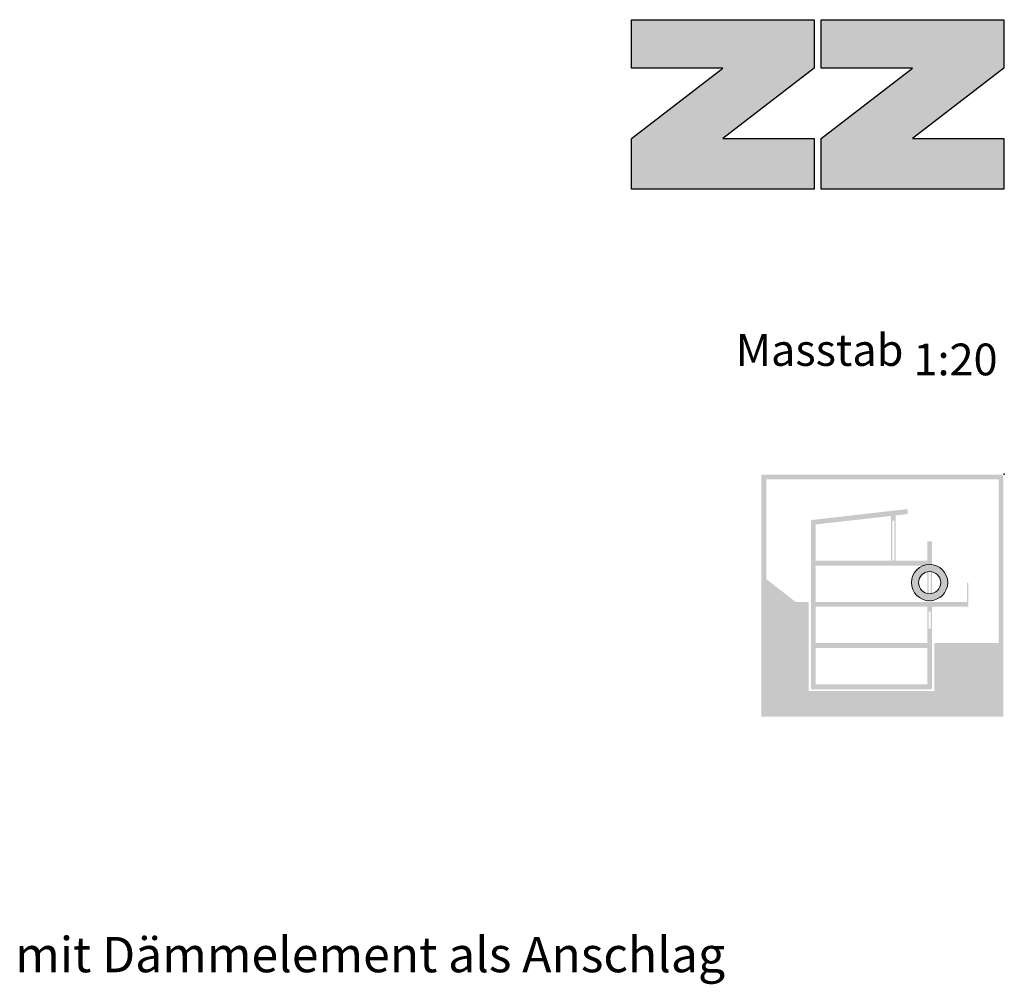
# Model space of a CAD drawing. Units: millimetres. Extents: x 18 to 200, y 7 to 287.
# Drawn here: x 130 to 200, y 218 to 287 of the extents above; entities that cross this region are included whole.
import ezdxf
from ezdxf.enums import TextEntityAlignment as Align

# ---------------------------------------------------------------- set-up
doc = ezdxf.new("R2010")
doc.units = ezdxf.units.MM
doc.layers.add('PDF_Labels', color=7, linetype='Continuous', true_color=0xf15628)
doc.layers.add('PDF_Text', color=7, linetype='Continuous')
doc.styles.add('PDF Arial', font='arial.ttf')
doc.styles.get("Standard").update_dxf_attribs({"font": 'arial.ttf'})
doc.styles.add('Standard fett', font='arialbd.ttf')

# ---------------------------------------------------------------- blocks, each defined once
blk = doc.blocks.new('Porotherm_Blattkopf_DE')
at = {"true_color": 0xf15628, "transparency": 33554559}
h = blk.add_hatch(color=20, dxfattribs=at)
h.paths.add_polyline_path([(200, 287.088), (186.907, 287.088), (186.907, 283.633), (193.453, 283.633), (186.907, 278.602), (186.907, 274.965), (200, 274.965), (200, 278.602), (193.453, 278.602), (200, 283.633)], flags=0)
h.paths.add_polyline_path([(173.329, 283.633), (179.875, 283.633), (173.329, 278.602), (173.329, 274.965), (186.422, 274.965), (186.422, 278.602), (179.875, 278.602), (186.422, 283.633), (186.422, 287.088), (173.329, 287.088)], flags=0)
at = {"color": 20, "true_color": 0xf1582a}
for points in [[(173.328, 283.629), (173.328, 283.629), (179.87, 283.629), (179.87, 283.629), (179.87, 283.629), (173.328, 278.602), (173.328, 278.602), (173.328, 278.602), (173.328, 274.968), (173.328, 274.968), (173.328, 274.968), (186.411, 274.968), (186.411, 274.968), (186.411, 274.968), (186.411, 278.602), (186.411, 278.602), (186.411, 278.602), (179.87, 278.602), (179.87, 278.602), (179.87, 278.602), (186.411, 283.629), (186.411, 283.629), (186.411, 283.629), (186.411, 287.081), (186.411, 287.081), (186.411, 287.081), (173.328, 287.081), (173.328, 287.081), (173.328, 287.081), (173.328, 283.629), (173.328, 283.629)], [(199.978, 287.081), (199.978, 287.081), (186.895, 287.081), (186.895, 287.081), (186.895, 287.081), (186.895, 283.629), (186.895, 283.629), (186.895, 283.629), (193.437, 283.629), (193.437, 283.629), (193.437, 283.629), (186.895, 278.602), (186.895, 278.602), (186.895, 278.602), (186.895, 274.968), (186.895, 274.968), (186.895, 274.968), (199.978, 274.968), (199.978, 274.968), (199.978, 274.968), (199.978, 278.602), (199.978, 278.602), (199.978, 278.602), (193.437, 278.602), (193.437, 278.602), (193.437, 278.602), (199.978, 283.629), (199.978, 283.629), (199.978, 283.629), (199.978, 287.081), (199.978, 287.081)]]:
    blk.add_open_spline(points, degree=3, knots=[0, 0, 0, 0, 1, 1, 1, 2, 2, 2, 3, 3, 3, 4, 4, 4, 5, 5, 5, 6, 6, 6, 7, 7, 7, 8, 8, 8, 9, 9, 9, 10, 10, 10, 10], dxfattribs=at)
blk.add_point((200.003, 254.603))
at = {"insert": (180.792, 261.628), "char_height": 2.2727, "attachment_point": 7, "style": 'PDF Arial'}
blk.add_mtext('Masstab', dxfattribs=at)
at = {"style": 'Standard fett'}
blk.add_attdef('Titel_1', (17.735, 260.74), '', height=5, dxfattribs=at)
for tag, p, height in [('Masstab', (193.505, 261.663), 2.27), ('DATUM', (17.735, 7.328), 2.273)]:
    blk.add_attdef(tag, p, '', height=height)
at = {"lineweight": 30, "flags": 104}
blk.add_attdef('Titel_2', text='', height=5, dxfattribs=at).set_placement((17.735, 257.979), align=Align.TOP_LEFT)

msp = doc.modelspace()

# ---------------------------------------------------------------- hatches: boundary and pattern name
at = {"transparency": 33554687}
h = msp.add_hatch(color=256, dxfattribs=at)
h.paths.add_polyline_path([(199.593, 254.219), (199.593, 242.514), (195.005, 242.514), (195.005, 239.083), (186, 239.083), (186, 245.459), (185.074, 245.459), (182.969, 247.102), (182.969, 254.219)], flags=0)
h.paths.add_polyline_path([(182.622, 237.248), (199.94, 237.248), (199.94, 254.566), (182.622, 254.566)], flags=0)
h = msp.add_hatch(color=256, dxfattribs=at)
h.paths.add_polyline_path([(194.731, 243.554), (194.585, 243.554), (194.585, 244.766), (194.731, 244.766)], flags=0)
h.paths.add_polyline_path([(194.485, 242.514), (186.519, 242.514), (186.519, 248.403), (186.519, 248.403), (186.519, 248.056), (194.485, 248.056), (194.485, 247.71), (194.485, 247.71), (194.485, 245.459), (186.519, 245.459), (186.519, 245.112), (194.485, 245.112), (194.485, 244.766), (194.485, 244.766), (194.485, 243.554), (194.485, 243.554), (194.485, 242.515), (194.485, 242.515)], flags=0)
h.paths.add_polyline_path([(191.988, 251.261), (192.133, 251.261), (192.133, 248.403), (191.988, 248.403)], flags=0)
h.paths.add_polyline_path([(194.731, 245.459), (194.585, 245.459), (194.585, 247.71), (194.731, 247.71)], flags=0)
h.paths.add_polyline_path([(194.831, 244.766), (194.831, 245.112), (197.429, 245.112), (197.429, 245.459), (194.831, 245.459), (194.831, 247.71), (194.831, 247.71), (194.831, 248.056), (194.831, 248.056), (194.831, 248.403), (194.831, 248.403), (194.831, 249.788), (194.485, 249.788), (194.485, 248.403), (192.233, 248.403), (192.233, 251.261), (192.233, 251.453), (192.233, 251.645), (193.1, 251.743), (193.1, 252.104), (186.172, 251.312), (186.172, 250.964), (191.887, 251.607), (191.887, 251.453), (191.887, 251.261), (191.887, 248.403), (186.519, 248.403), (186.519, 251.003), (186.172, 250.964), (186.172, 248.403), (186.172, 248.403), (186.172, 242.514), (186.172, 242.168), (186.172, 239.571), (186.519, 239.571), (186.519, 242.168), (194.485, 242.168), (194.485, 239.571), (194.831, 239.571), (194.831, 242.168), (194.831, 242.168), (194.831, 242.514), (194.831, 242.514), (194.831, 242.515), (194.831, 242.515), (194.831, 243.554), (194.831, 243.554)], flags=0)
for points in [[(197.428, 245.459), (197.428, 246.844), (197.342, 246.844), (197.342, 246.844), (197.342, 245.459)], [(186.172, 239.224), (194.831, 239.224), (194.831, 239.571), (186.172, 239.571)]]:
    msp.add_hatch(color=256, dxfattribs=at).paths.add_polyline_path(points)
at = {"layer": 'PDF_Labels', "transparency": 33554559}
h = msp.add_hatch(color=256, dxfattribs=at)
h.paths.add_polyline_path([(194.658, 248.14, 19.705688), (194.919, 248.113)], flags=0)
h.paths.add_polyline_path([(194.498, 247.624, 19.724061), (194.658, 247.64)], flags=0)

# ---------------------------------------------------------------- linework, layer by layer
at = {"layer": 'PDF_Labels', "lineweight": 9}
for radius in [1.296, 0.796]:
    msp.add_circle((194.658, 246.844), radius, dxfattribs=at)

# ---------------------------------------------------------------- block references
ref = msp.add_blockref('Porotherm_Blattkopf_DE', (0, 0))
ref.add_attrib('Masstab', '1:20', (193.505, 261.663), dxfattribs={"height": 2.27})

# ---------------------------------------------------------------- texts
at = {"layer": 'PDF_Text', "insert": (129.248, 218.196), "char_height": 2.52525, "attachment_point": 7, "style": 'PDF Arial'}
msp.add_mtext('mit Dämmelement als Anschlag', dxfattribs=at)

doc.saveas('drawing.dxf')
